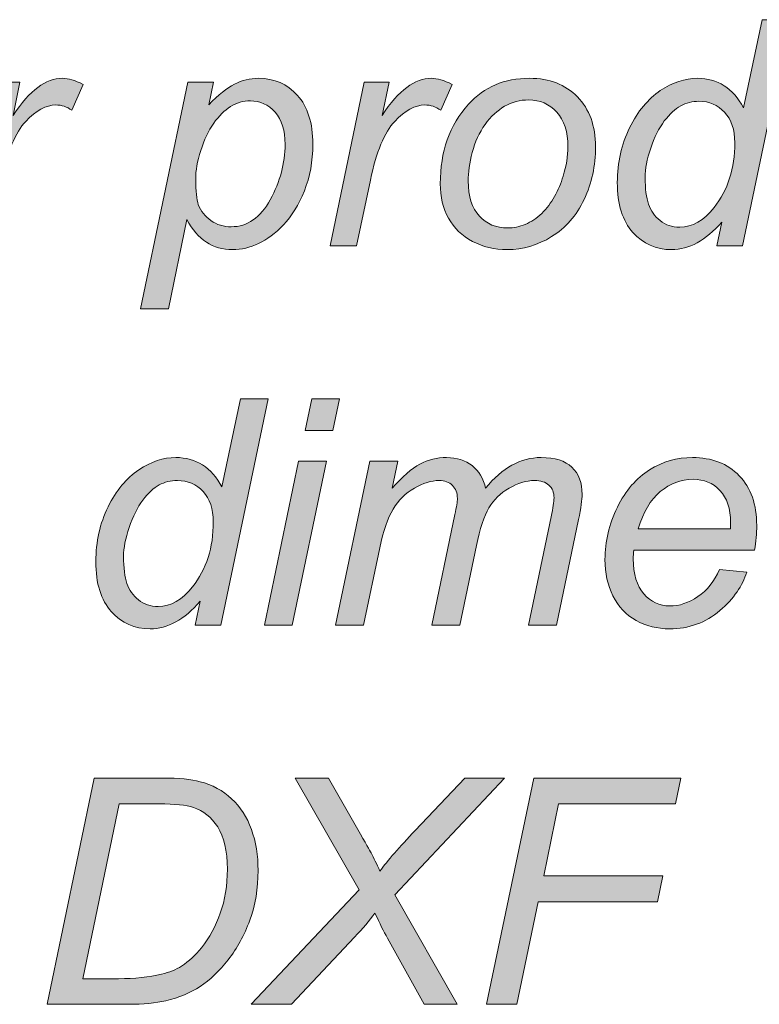
# Model space of a CAD drawing. Units: inches. Extents: x -11.9 to 20.4, y -3.7 to 14.8.
# Drawn here: x 11.5 to 12.5, y 1.1 to 2.4 of the extents above; entities that cross this region are included whole.
import ezdxf

# ---------------------------------------------------------------- set-up
doc = ezdxf.new("R2010")
doc.units = ezdxf.units.IN
doc.header["$MEASUREMENT"] = 0
doc.layers.add('BLACK_SCRIBE_AND_TEXT', color=7, linetype='Continuous', lineweight=0)

# ---------------------------------------------------------------- blocks, each defined once
blk = doc.blocks.new('Block_13')
at = {"layer": 'BLACK_SCRIBE_AND_TEXT', "true_color": 0x000000, "transparency": 33554687}
h = blk.add_hatch(color=18, dxfattribs=at)
h.dxf.hatch_style = 2
edge = h.paths.add_edge_path()
edge.add_spline(control_points=[(12.3368, 2.18), (12.3368, 2.1651), (12.3382, 2.1534), (12.3412, 2.1448), (12.3441, 2.1362), (12.3492, 2.1291), (12.3563, 2.1234), (12.3634, 2.1176), (12.3719, 2.1148), (12.3819, 2.1148), (12.3984, 2.1148), (12.4133, 2.1234), (12.4268, 2.1406), (12.4447, 2.1634), (12.4537, 2.1916), (12.4537, 2.2251), (12.4537, 2.242), (12.4493, 2.2552), (12.4404, 2.2648), (12.4316, 2.2743), (12.4204, 2.2791), (12.407, 2.2791), (12.3983, 2.2791), (12.3903, 2.2771), (12.3832, 2.2732), (12.376, 2.2693), (12.3689, 2.2627), (12.3618, 2.2534), (12.3548, 2.2441), (12.3488, 2.2322), (12.344, 2.2179), (12.3392, 2.2035), (12.3368, 2.1909), (12.3368, 2.18)], knot_values=[0, 0, 0, 0, 1, 1, 1, 2, 2, 2, 3, 3, 3, 4, 4, 4, 5, 5, 5, 6, 6, 6, 7, 7, 7, 8, 8, 8, 9, 9, 9, 10, 10, 10, 11, 11, 11, 11], degree=3, periodic=0)
edge = h.paths.add_edge_path()
edge.add_spline(control_points=[(12.4366, 2.1214), (12.4158, 2.0975), (12.3941, 2.0856), (12.3714, 2.0856), (12.3511, 2.0856), (12.3342, 2.0931), (12.3208, 2.1081), (12.3073, 2.123), (12.3005, 2.1447), (12.3005, 2.1732), (12.3005, 2.1992), (12.3059, 2.223), (12.3165, 2.2445), (12.3272, 2.2661), (12.3405, 2.2822), (12.3566, 2.293), (12.3726, 2.3037), (12.3887, 2.3091), (12.4048, 2.3091), (12.4314, 2.3091), (12.4514, 2.2963), (12.465, 2.2706), (12.465, 2.2706), (12.4892, 2.3856), (12.4892, 2.3856), (12.4892, 2.3856), (12.5254, 2.3856), (12.5254, 2.3856), (12.5254, 2.3856), (12.4638, 2.0904), (12.4638, 2.0904), (12.4638, 2.0904), (12.4302, 2.0904), (12.4302, 2.0904), (12.4302, 2.0904), (12.4366, 2.1214), (12.4366, 2.1214)], knot_values=[0, 0, 0, 0, 1, 1, 1, 2, 2, 2, 3, 3, 3, 4, 4, 4, 5, 5, 5, 6, 6, 6, 7, 7, 7, 8, 8, 8, 9, 9, 9, 10, 10, 10, 11, 11, 11, 12, 12, 12, 12], degree=3, periodic=0)
h = blk.add_hatch(color=18, dxfattribs=at)
h.dxf.hatch_style = 2
edge = h.paths.add_edge_path()
edge.add_spline(control_points=[(11.4447, 2.0904), (11.4447, 2.0904), (11.4894, 2.3042), (11.4894, 2.3042), (11.4894, 2.3042), (11.5216, 2.3042), (11.5216, 2.3042), (11.5216, 2.3042), (11.5126, 2.2606), (11.5126, 2.2606), (11.5236, 2.2771), (11.5343, 2.2893), (11.5449, 2.2972), (11.5554, 2.3051), (11.5662, 2.3091), (11.5772, 2.3091), (11.5844, 2.3091), (11.5934, 2.3065), (11.604, 2.3012), (11.604, 2.3012), (11.5891, 2.2674), (11.5891, 2.2674), (11.5828, 2.272), (11.5758, 2.2743), (11.5683, 2.2743), (11.5556, 2.2743), (11.5425, 2.2671), (11.5291, 2.2529), (11.5157, 2.2387), (11.5051, 2.2131), (11.4975, 2.1762), (11.4975, 2.1762), (11.4793, 2.0904), (11.4793, 2.0904), (11.4793, 2.0904), (11.4447, 2.0904), (11.4447, 2.0904)], knot_values=[0, 0, 0, 0, 1, 1, 1, 2, 2, 2, 3, 3, 3, 4, 4, 4, 5, 5, 5, 6, 6, 6, 7, 7, 7, 8, 8, 8, 9, 9, 9, 10, 10, 10, 11, 11, 11, 12, 12, 12, 12], degree=3, periodic=0)
h = blk.add_hatch(color=18, dxfattribs=at)
h.dxf.hatch_style = 2
edge = h.paths.add_edge_path()
edge.add_spline(control_points=[(11.7507, 2.1778), (11.7507, 2.1618), (11.7519, 2.1508), (11.7541, 2.1446), (11.7575, 2.1359), (11.763, 2.1288), (11.7706, 2.1235), (11.7783, 2.1181), (11.7872, 2.1154), (11.7972, 2.1154), (11.8182, 2.1154), (11.8351, 2.1272), (11.848, 2.1507), (11.8608, 2.1743), (11.8673, 2.1984), (11.8673, 2.2229), (11.8673, 2.241), (11.863, 2.255), (11.8543, 2.2649), (11.8456, 2.2748), (11.8349, 2.2797), (11.822, 2.2797), (11.8127, 2.2797), (11.8041, 2.2772), (11.7962, 2.2723), (11.7883, 2.2674), (11.781, 2.2601), (11.7742, 2.2504), (11.7674, 2.2407), (11.7618, 2.2287), (11.7574, 2.2147), (11.7529, 2.2006), (11.7507, 2.1883), (11.7507, 2.1778)], knot_values=[0, 0, 0, 0, 1, 1, 1, 2, 2, 2, 3, 3, 3, 4, 4, 4, 5, 5, 5, 6, 6, 6, 7, 7, 7, 8, 8, 8, 9, 9, 9, 10, 10, 10, 11, 11, 11, 11], degree=3, periodic=0)
edge = h.paths.add_edge_path()
edge.add_spline(control_points=[(11.6786, 2.0085), (11.6786, 2.0085), (11.7405, 2.3042), (11.7405, 2.3042), (11.7405, 2.3042), (11.7741, 2.3042), (11.7741, 2.3042), (11.7741, 2.3042), (11.7678, 2.2744), (11.7678, 2.2744), (11.7803, 2.2875), (11.7915, 2.2965), (11.8014, 2.3015), (11.8112, 2.3066), (11.8217, 2.3091), (11.8327, 2.3091), (11.8531, 2.3091), (11.87, 2.3017), (11.8834, 2.2868), (11.8968, 2.272), (11.9035, 2.2508), (11.9035, 2.2231), (11.9035, 2.2008), (11.8998, 2.1805), (11.8924, 2.1622), (11.8851, 2.1439), (11.876, 2.1292), (11.8653, 2.118), (11.8545, 2.1069), (11.8437, 2.0987), (11.8327, 2.0935), (11.8217, 2.0882), (11.8104, 2.0856), (11.7988, 2.0856), (11.7732, 2.0856), (11.7533, 2.0986), (11.7392, 2.1247), (11.7392, 2.1247), (11.7151, 2.0085), (11.7151, 2.0085), (11.7151, 2.0085), (11.6786, 2.0085), (11.6786, 2.0085)], knot_values=[0, 0, 0, 0, 1, 1, 1, 2, 2, 2, 3, 3, 3, 4, 4, 4, 5, 5, 5, 6, 6, 6, 7, 7, 7, 8, 8, 8, 9, 9, 9, 10, 10, 10, 11, 11, 11, 12, 12, 12, 13, 13, 13, 14, 14, 14, 14], degree=3, periodic=0)
h = blk.add_hatch(color=18, dxfattribs=at)
h.dxf.hatch_style = 2
edge = h.paths.add_edge_path()
edge.add_spline(control_points=[(11.9259, 2.0904), (11.9259, 2.0904), (11.9706, 2.3042), (11.9706, 2.3042), (11.9706, 2.3042), (12.0028, 2.3042), (12.0028, 2.3042), (12.0028, 2.3042), (11.9937, 2.2606), (11.9937, 2.2606), (12.0047, 2.2771), (12.0155, 2.2893), (12.026, 2.2972), (12.0366, 2.3051), (12.0473, 2.3091), (12.0583, 2.3091), (12.0656, 2.3091), (12.0745, 2.3065), (12.0851, 2.3012), (12.0851, 2.3012), (12.0702, 2.2674), (12.0702, 2.2674), (12.0639, 2.272), (12.057, 2.2743), (12.0495, 2.2743), (12.0367, 2.2743), (12.0236, 2.2671), (12.0102, 2.2529), (11.9968, 2.2387), (11.9863, 2.2131), (11.9786, 2.1762), (11.9786, 2.1762), (11.9605, 2.0904), (11.9605, 2.0904), (11.9605, 2.0904), (11.9259, 2.0904), (11.9259, 2.0904)], knot_values=[0, 0, 0, 0, 1, 1, 1, 2, 2, 2, 3, 3, 3, 4, 4, 4, 5, 5, 5, 6, 6, 6, 7, 7, 7, 8, 8, 8, 9, 9, 9, 10, 10, 10, 11, 11, 11, 12, 12, 12, 12], degree=3, periodic=0)
h = blk.add_hatch(color=18, dxfattribs=at)
h.dxf.hatch_style = 2
edge = h.paths.add_edge_path()
edge.add_spline(control_points=[(12.1061, 2.1752), (12.1061, 2.1551), (12.1109, 2.1398), (12.1206, 2.1294), (12.1302, 2.119), (12.1425, 2.1138), (12.1574, 2.1138), (12.1652, 2.1138), (12.1729, 2.1154), (12.1805, 2.1185), (12.1882, 2.1217), (12.1953, 2.1265), (12.2019, 2.1329), (12.2085, 2.1394), (12.2141, 2.1467), (12.2187, 2.155), (12.2233, 2.1632), (12.227, 2.1721), (12.2299, 2.1816), (12.234, 2.1949), (12.2361, 2.2077), (12.2361, 2.2199), (12.2361, 2.2392), (12.2312, 2.2542), (12.2215, 2.2649), (12.2118, 2.2756), (12.1995, 2.2809), (12.1848, 2.2809), (12.1734, 2.2809), (12.163, 2.2782), (12.1536, 2.2727), (12.1442, 2.2673), (12.1357, 2.2593), (12.1281, 2.2489), (12.1205, 2.2384), (12.1149, 2.2262), (12.1114, 2.2123), (12.1078, 2.1984), (12.1061, 2.1861), (12.1061, 2.1752)], knot_values=[0, 0, 0, 0, 1, 1, 1, 2, 2, 2, 3, 3, 3, 4, 4, 4, 5, 5, 5, 6, 6, 6, 7, 7, 7, 8, 8, 8, 9, 9, 9, 10, 10, 10, 11, 11, 11, 12, 12, 12, 13, 13, 13, 13], degree=3, periodic=0)
edge = h.paths.add_edge_path()
edge.add_spline(control_points=[(12.0696, 2.1716), (12.0696, 2.2133), (12.0819, 2.2479), (12.1065, 2.2753), (12.1267, 2.2978), (12.1533, 2.3091), (12.1862, 2.3091), (12.2119, 2.3091), (12.2327, 2.301), (12.2485, 2.2849), (12.2643, 2.2688), (12.2721, 2.2471), (12.2721, 2.2197), (12.2721, 2.1951), (12.2672, 2.1723), (12.2572, 2.1511), (12.2473, 2.13), (12.2332, 2.1138), (12.2149, 2.1025), (12.1965, 2.0912), (12.1772, 2.0856), (12.157, 2.0856), (12.1403, 2.0856), (12.1252, 2.0892), (12.1116, 2.0963), (12.098, 2.1034), (12.0876, 2.1135), (12.0804, 2.1265), (12.0732, 2.1395), (12.0696, 2.1545), (12.0696, 2.1716)], knot_values=[0, 0, 0, 0, 1, 1, 1, 2, 2, 2, 3, 3, 3, 4, 4, 4, 5, 5, 5, 6, 6, 6, 7, 7, 7, 8, 8, 8, 9, 9, 9, 10, 10, 10, 10], degree=3, periodic=0)
h = blk.add_hatch(color=18, dxfattribs=at)
h.dxf.hatch_style = 2
edge = h.paths.add_edge_path()
edge.add_spline(control_points=[(11.6567, 1.6853), (11.6567, 1.6704), (11.6582, 1.6586), (11.6611, 1.65), (11.6641, 1.6414), (11.6691, 1.6343), (11.6762, 1.6286), (11.6833, 1.6229), (11.6919, 1.62), (11.7018, 1.62), (11.7183, 1.62), (11.7333, 1.6286), (11.7467, 1.6458), (11.7647, 1.6686), (11.7737, 1.6968), (11.7737, 1.7304), (11.7737, 1.7473), (11.7692, 1.7605), (11.7604, 1.77), (11.7515, 1.7795), (11.7404, 1.7843), (11.727, 1.7843), (11.7182, 1.7843), (11.7103, 1.7824), (11.7031, 1.7785), (11.6959, 1.7746), (11.6888, 1.768), (11.6818, 1.7586), (11.6747, 1.7493), (11.6688, 1.7375), (11.664, 1.7231), (11.6591, 1.7088), (11.6567, 1.6961), (11.6567, 1.6853)], knot_values=[0, 0, 0, 0, 1, 1, 1, 2, 2, 2, 3, 3, 3, 4, 4, 4, 5, 5, 5, 6, 6, 6, 7, 7, 7, 8, 8, 8, 9, 9, 9, 10, 10, 10, 11, 11, 11, 11], degree=3, periodic=0)
edge = h.paths.add_edge_path()
edge.add_spline(control_points=[(11.7566, 1.6267), (11.7358, 1.6028), (11.714, 1.5908), (11.6913, 1.5908), (11.6711, 1.5908), (11.6542, 1.5983), (11.6407, 1.6133), (11.6272, 1.6283), (11.6205, 1.65), (11.6205, 1.6784), (11.6205, 1.7045), (11.6258, 1.7282), (11.6365, 1.7498), (11.6471, 1.7713), (11.6605, 1.7875), (11.6765, 1.7982), (11.6926, 1.8089), (11.7086, 1.8143), (11.7248, 1.8143), (11.7513, 1.8143), (11.7714, 1.8015), (11.785, 1.7759), (11.785, 1.7759), (11.8091, 1.8908), (11.8091, 1.8908), (11.8091, 1.8908), (11.8454, 1.8908), (11.8454, 1.8908), (11.8454, 1.8908), (11.7837, 1.5957), (11.7837, 1.5957), (11.7837, 1.5957), (11.7501, 1.5957), (11.7501, 1.5957), (11.7501, 1.5957), (11.7566, 1.6267), (11.7566, 1.6267)], knot_values=[0, 0, 0, 0, 1, 1, 1, 2, 2, 2, 3, 3, 3, 4, 4, 4, 5, 5, 5, 6, 6, 6, 7, 7, 7, 8, 8, 8, 9, 9, 9, 10, 10, 10, 11, 11, 11, 12, 12, 12, 12], degree=3, periodic=0)
h = blk.add_hatch(color=18, dxfattribs=at)
h.dxf.hatch_style = 2
edge = h.paths.add_edge_path()
edge.add_spline(control_points=[(11.8935, 1.8495), (11.8935, 1.8495), (11.9021, 1.8908), (11.9021, 1.8908), (11.9021, 1.8908), (11.9384, 1.8908), (11.9384, 1.8908), (11.9384, 1.8908), (11.9297, 1.8495), (11.9297, 1.8495), (11.9297, 1.8495), (11.8935, 1.8495), (11.8935, 1.8495)], knot_values=[0, 0, 0, 0, 1, 1, 1, 2, 2, 2, 3, 3, 3, 4, 4, 4, 4], degree=3, periodic=0)
edge = h.paths.add_edge_path()
edge.add_spline(control_points=[(11.8403, 1.5957), (11.8403, 1.5957), (11.885, 1.8095), (11.885, 1.8095), (11.885, 1.8095), (11.9214, 1.8095), (11.9214, 1.8095), (11.9214, 1.8095), (11.8767, 1.5957), (11.8767, 1.5957), (11.8767, 1.5957), (11.8403, 1.5957), (11.8403, 1.5957)], knot_values=[0, 0, 0, 0, 1, 1, 1, 2, 2, 2, 3, 3, 3, 4, 4, 4, 4], degree=3, periodic=0)
h = blk.add_hatch(color=18, dxfattribs=at)
h.dxf.hatch_style = 2
edge = h.paths.add_edge_path()
edge.add_spline(control_points=[(11.9331, 1.5957), (11.9331, 1.5957), (11.9778, 1.8095), (11.9778, 1.8095), (11.9778, 1.8095), (12.0143, 1.8095), (12.0143, 1.8095), (12.0143, 1.8095), (12.0068, 1.7743), (12.0068, 1.7743), (12.0204, 1.7894), (12.0325, 1.7999), (12.0431, 1.8057), (12.0538, 1.8114), (12.0654, 1.8143), (12.0779, 1.8143), (12.0912, 1.8143), (12.1023, 1.8108), (12.1112, 1.8037), (12.1201, 1.7967), (12.126, 1.7869), (12.1288, 1.7743), (12.1397, 1.7877), (12.1511, 1.7977), (12.1631, 1.8043), (12.1751, 1.811), (12.1878, 1.8143), (12.2011, 1.8143), (12.2189, 1.8143), (12.2323, 1.8101), (12.2413, 1.8016), (12.2502, 1.7932), (12.2546, 1.7813), (12.2546, 1.766), (12.2546, 1.7594), (12.2531, 1.7485), (12.25, 1.7334), (12.25, 1.7334), (12.2212, 1.5957), (12.2212, 1.5957), (12.2212, 1.5957), (12.1848, 1.5957), (12.1848, 1.5957), (12.1848, 1.5957), (12.2142, 1.737), (12.2142, 1.737), (12.2167, 1.7485), (12.218, 1.7568), (12.218, 1.7618), (12.218, 1.7687), (12.2158, 1.7743), (12.2113, 1.7783), (12.2069, 1.7823), (12.2007, 1.7843), (12.1926, 1.7843), (12.1817, 1.7843), (12.1707, 1.781), (12.1594, 1.7744), (12.1481, 1.7679), (12.1394, 1.7593), (12.1331, 1.7486), (12.1269, 1.7379), (12.1214, 1.7215), (12.1167, 1.6994), (12.1167, 1.6994), (12.095, 1.5957), (12.095, 1.5957), (12.095, 1.5957), (12.0586, 1.5957), (12.0586, 1.5957), (12.0586, 1.5957), (12.0887, 1.74), (12.0887, 1.74), (12.0909, 1.7498), (12.092, 1.7568), (12.092, 1.761), (12.092, 1.7679), (12.0898, 1.7736), (12.0854, 1.7779), (12.0811, 1.7822), (12.0754, 1.7843), (12.0684, 1.7843), (12.0581, 1.7843), (12.0472, 1.781), (12.0359, 1.7744), (12.0245, 1.7679), (12.0153, 1.7587), (12.0082, 1.747), (12.0011, 1.7352), (11.9953, 1.7185), (11.9907, 1.6967), (11.9907, 1.6967), (11.9696, 1.5957), (11.9696, 1.5957), (11.9696, 1.5957), (11.9331, 1.5957), (11.9331, 1.5957)], knot_values=[0, 0, 0, 0, 1, 1, 1, 2, 2, 2, 3, 3, 3, 4, 4, 4, 5, 5, 5, 6, 6, 6, 7, 7, 7, 8, 8, 8, 9, 9, 9, 10, 10, 10, 11, 11, 11, 12, 12, 12, 13, 13, 13, 14, 14, 14, 15, 15, 15, 16, 16, 16, 17, 17, 17, 18, 18, 18, 19, 19, 19, 20, 20, 20, 21, 21, 21, 22, 22, 22, 23, 23, 23, 24, 24, 24, 25, 25, 25, 26, 26, 26, 27, 27, 27, 28, 28, 28, 29, 29, 29, 30, 30, 30, 31, 31, 31, 32, 32, 32, 32], degree=3, periodic=0)
h = blk.add_hatch(color=18, dxfattribs=at)
h.dxf.hatch_style = 2
edge = h.paths.add_edge_path()
edge.add_spline(control_points=[(12.3279, 1.7213), (12.3279, 1.7213), (12.4479, 1.7213), (12.4479, 1.7213), (12.448, 1.7251), (12.4481, 1.7277), (12.4481, 1.7294), (12.4481, 1.7476), (12.4435, 1.7616), (12.4344, 1.7713), (12.4253, 1.7811), (12.4135, 1.7859), (12.3992, 1.7859), (12.3836, 1.7859), (12.3694, 1.7806), (12.3566, 1.7698), (12.3438, 1.7591), (12.3342, 1.7429), (12.3279, 1.7213)], knot_values=[0, 0, 0, 0, 1, 1, 1, 2, 2, 2, 3, 3, 3, 4, 4, 4, 5, 5, 5, 6, 6, 6, 6], degree=3, periodic=0)
edge = h.paths.add_edge_path()
edge.add_spline(control_points=[(12.4338, 1.6683), (12.4338, 1.6683), (12.4692, 1.6647), (12.4692, 1.6647), (12.4641, 1.6471), (12.4524, 1.6304), (12.4341, 1.6146), (12.4158, 1.5988), (12.3939, 1.5908), (12.3686, 1.5908), (12.3527, 1.5908), (12.3382, 1.5945), (12.325, 1.6018), (12.3118, 1.6091), (12.3017, 1.6198), (12.2948, 1.6337), (12.2879, 1.6477), (12.2844, 1.6636), (12.2844, 1.6814), (12.2844, 1.7048), (12.2898, 1.7274), (12.3006, 1.7494), (12.3114, 1.7713), (12.3254, 1.7876), (12.3426, 1.7983), (12.3598, 1.809), (12.3784, 1.8143), (12.3984, 1.8143), (12.4239, 1.8143), (12.4442, 1.8064), (12.4595, 1.7906), (12.4747, 1.7747), (12.4823, 1.7531), (12.4823, 1.7257), (12.4823, 1.7153), (12.4814, 1.7045), (12.4795, 1.6935), (12.4795, 1.6935), (12.3221, 1.6935), (12.3221, 1.6935), (12.3215, 1.6894), (12.3213, 1.6856), (12.3213, 1.6822), (12.3213, 1.6622), (12.3259, 1.647), (12.3351, 1.6364), (12.3443, 1.6259), (12.3555, 1.6206), (12.3688, 1.6206), (12.3813, 1.6206), (12.3935, 1.6247), (12.4056, 1.6329), (12.4177, 1.6411), (12.4271, 1.6529), (12.4338, 1.6683)], knot_values=[0, 0, 0, 0, 1, 1, 1, 2, 2, 2, 3, 3, 3, 4, 4, 4, 5, 5, 5, 6, 6, 6, 7, 7, 7, 8, 8, 8, 9, 9, 9, 10, 10, 10, 11, 11, 11, 12, 12, 12, 13, 13, 13, 14, 14, 14, 15, 15, 15, 16, 16, 16, 17, 17, 17, 18, 18, 18, 18], degree=3, periodic=0)
h = blk.add_hatch(color=18, dxfattribs=at)
h.dxf.hatch_style = 2
edge = h.paths.add_edge_path()
edge.add_spline(control_points=[(11.6034, 1.1343), (11.6034, 1.1343), (11.6501, 1.1343), (11.6501, 1.1343), (11.6711, 1.1343), (11.6899, 1.1363), (11.7062, 1.1402), (11.7164, 1.1426), (11.7252, 1.1461), (11.7324, 1.1508), (11.7419, 1.1569), (11.7506, 1.1649), (11.7584, 1.1748), (11.7686, 1.1879), (11.7767, 1.2029), (11.7828, 1.2198), (11.7889, 1.2366), (11.792, 1.2558), (11.792, 1.2773), (11.792, 1.3012), (11.7878, 1.3195), (11.7795, 1.3323), (11.7712, 1.3451), (11.7606, 1.3536), (11.7477, 1.3578), (11.7382, 1.3609), (11.7233, 1.3624), (11.7032, 1.3624), (11.7032, 1.3624), (11.6511, 1.3624), (11.6511, 1.3624), (11.6511, 1.3624), (11.6034, 1.1343), (11.6034, 1.1343)], knot_values=[0, 0, 0, 0, 1, 1, 1, 2, 2, 2, 3, 3, 3, 4, 4, 4, 5, 5, 5, 6, 6, 6, 7, 7, 7, 8, 8, 8, 9, 9, 9, 10, 10, 10, 11, 11, 11, 11], degree=3, periodic=0)
edge = h.paths.add_edge_path()
edge.add_spline(control_points=[(11.5569, 1.1009), (11.5569, 1.1009), (11.6185, 1.3961), (11.6185, 1.3961), (11.6185, 1.3961), (11.7074, 1.3961), (11.7074, 1.3961), (11.7288, 1.3961), (11.7451, 1.3945), (11.7564, 1.3914), (11.7725, 1.3872), (11.7862, 1.3798), (11.7976, 1.3692), (11.809, 1.3585), (11.8176, 1.3452), (11.8234, 1.3292), (11.8292, 1.3132), (11.8321, 1.2953), (11.8321, 1.2755), (11.8321, 1.2517), (11.8285, 1.2301), (11.8213, 1.2105), (11.8141, 1.191), (11.8047, 1.1738), (11.7931, 1.159), (11.7815, 1.1442), (11.7693, 1.1326), (11.7567, 1.1242), (11.744, 1.1158), (11.729, 1.1096), (11.7117, 1.1055), (11.6985, 1.1025), (11.6823, 1.1009), (11.6632, 1.1009), (11.6632, 1.1009), (11.5569, 1.1009), (11.5569, 1.1009)], knot_values=[0, 0, 0, 0, 1, 1, 1, 2, 2, 2, 3, 3, 3, 4, 4, 4, 5, 5, 5, 6, 6, 6, 7, 7, 7, 8, 8, 8, 9, 9, 9, 10, 10, 10, 11, 11, 11, 12, 12, 12, 12], degree=3, periodic=0)
h = blk.add_hatch(color=18, dxfattribs=at)
h.dxf.hatch_style = 2
edge = h.paths.add_edge_path()
edge.add_spline(control_points=[(11.8232, 1.1009), (11.8232, 1.1009), (11.9641, 1.2501), (11.9641, 1.2501), (11.9641, 1.2501), (11.8806, 1.3961), (11.8806, 1.3961), (11.8806, 1.3961), (11.9241, 1.3961), (11.9241, 1.3961), (11.9241, 1.3961), (11.9621, 1.3292), (11.9621, 1.3292), (11.9722, 1.3116), (11.9779, 1.3014), (11.9794, 1.2984), (11.9829, 1.2918), (11.9867, 1.284), (11.9909, 1.2748), (12.0008, 1.2883), (12.0162, 1.3059), (12.037, 1.3278), (12.037, 1.3278), (12.1018, 1.3961), (12.1018, 1.3961), (12.1018, 1.3961), (12.1534, 1.3961), (12.1534, 1.3961), (12.1534, 1.3961), (12.0106, 1.2437), (12.0106, 1.2437), (12.0106, 1.2437), (12.0916, 1.1009), (12.0916, 1.1009), (12.0916, 1.1009), (12.0487, 1.1009), (12.0487, 1.1009), (12.0487, 1.1009), (12.0008, 1.1873), (12.0008, 1.1873), (11.9961, 1.1957), (11.9906, 1.2066), (11.9845, 1.2199), (11.9772, 1.2101), (11.9684, 1.1997), (11.9579, 1.1887), (11.9579, 1.1887), (11.8755, 1.1009), (11.8755, 1.1009), (11.8755, 1.1009), (11.8232, 1.1009), (11.8232, 1.1009)], knot_values=[0, 0, 0, 0, 1, 1, 1, 2, 2, 2, 3, 3, 3, 4, 4, 4, 5, 5, 5, 6, 6, 6, 7, 7, 7, 8, 8, 8, 9, 9, 9, 10, 10, 10, 11, 11, 11, 12, 12, 12, 13, 13, 13, 14, 14, 14, 15, 15, 15, 16, 16, 16, 17, 17, 17, 17], degree=3, periodic=0)
h = blk.add_hatch(color=18, dxfattribs=at)
h.dxf.hatch_style = 2
edge = h.paths.add_edge_path()
edge.add_spline(control_points=[(12.13, 1.1009), (12.13, 1.1009), (12.1916, 1.3961), (12.1916, 1.3961), (12.1916, 1.3961), (12.3835, 1.3961), (12.3835, 1.3961), (12.3835, 1.3961), (12.3764, 1.3624), (12.3764, 1.3624), (12.3764, 1.3624), (12.224, 1.3624), (12.224, 1.3624), (12.224, 1.3624), (12.2045, 1.2684), (12.2045, 1.2684), (12.2045, 1.2684), (12.3597, 1.2684), (12.3597, 1.2684), (12.3597, 1.2684), (12.3527, 1.2348), (12.3527, 1.2348), (12.3527, 1.2348), (12.1975, 1.2348), (12.1975, 1.2348), (12.1975, 1.2348), (12.1695, 1.1009), (12.1695, 1.1009), (12.1695, 1.1009), (12.13, 1.1009), (12.13, 1.1009)], knot_values=[0, 0, 0, 0, 1, 1, 1, 2, 2, 2, 3, 3, 3, 4, 4, 4, 5, 5, 5, 6, 6, 6, 7, 7, 7, 8, 8, 8, 9, 9, 9, 10, 10, 10, 10], degree=3, periodic=0)
at = {"layer": 'BLACK_SCRIBE_AND_TEXT'}
for points, knots in [([(12.4366, 2.1214), (12.4158, 2.0975), (12.3941, 2.0856), (12.3714, 2.0856), (12.3511, 2.0856), (12.3342, 2.0931), (12.3208, 2.1081), (12.3073, 2.123), (12.3005, 2.1447), (12.3005, 2.1732), (12.3005, 2.1992), (12.3059, 2.223), (12.3165, 2.2445), (12.3272, 2.2661), (12.3405, 2.2822), (12.3566, 2.293), (12.3726, 2.3037), (12.3887, 2.3091), (12.4048, 2.3091), (12.4314, 2.3091), (12.4514, 2.2963), (12.465, 2.2706), (12.465, 2.2706), (12.4892, 2.3856), (12.4892, 2.3856), (12.4892, 2.3856), (12.5254, 2.3856), (12.5254, 2.3856), (12.5254, 2.3856), (12.4638, 2.0904), (12.4638, 2.0904), (12.4638, 2.0904), (12.4302, 2.0904), (12.4302, 2.0904), (12.4302, 2.0904), (12.4366, 2.1214), (12.4366, 2.1214)], [0, 0, 0, 0, 1, 1, 1, 2, 2, 2, 3, 3, 3, 4, 4, 4, 5, 5, 5, 6, 6, 6, 7, 7, 7, 8, 8, 8, 9, 9, 9, 10, 10, 10, 11, 11, 11, 12, 12, 12, 12]), ([(11.4447, 2.0904), (11.4447, 2.0904), (11.4894, 2.3042), (11.4894, 2.3042), (11.4894, 2.3042), (11.5216, 2.3042), (11.5216, 2.3042), (11.5216, 2.3042), (11.5126, 2.2606), (11.5126, 2.2606), (11.5236, 2.2771), (11.5343, 2.2893), (11.5449, 2.2972), (11.5554, 2.3051), (11.5662, 2.3091), (11.5772, 2.3091), (11.5844, 2.3091), (11.5934, 2.3065), (11.604, 2.3012), (11.604, 2.3012), (11.5891, 2.2674), (11.5891, 2.2674), (11.5828, 2.272), (11.5758, 2.2743), (11.5683, 2.2743), (11.5556, 2.2743), (11.5425, 2.2671), (11.5291, 2.2529), (11.5157, 2.2387), (11.5051, 2.2131), (11.4975, 2.1762), (11.4975, 2.1762), (11.4793, 2.0904), (11.4793, 2.0904), (11.4793, 2.0904), (11.4447, 2.0904), (11.4447, 2.0904)], [0, 0, 0, 0, 1, 1, 1, 2, 2, 2, 3, 3, 3, 4, 4, 4, 5, 5, 5, 6, 6, 6, 7, 7, 7, 8, 8, 8, 9, 9, 9, 10, 10, 10, 11, 11, 11, 12, 12, 12, 12]), ([(11.6786, 2.0085), (11.6786, 2.0085), (11.7405, 2.3042), (11.7405, 2.3042), (11.7405, 2.3042), (11.7741, 2.3042), (11.7741, 2.3042), (11.7741, 2.3042), (11.7678, 2.2744), (11.7678, 2.2744), (11.7803, 2.2875), (11.7915, 2.2965), (11.8014, 2.3015), (11.8112, 2.3066), (11.8217, 2.3091), (11.8327, 2.3091), (11.8531, 2.3091), (11.87, 2.3017), (11.8834, 2.2868), (11.8968, 2.272), (11.9035, 2.2508), (11.9035, 2.2231), (11.9035, 2.2008), (11.8998, 2.1805), (11.8924, 2.1622), (11.8851, 2.1439), (11.876, 2.1292), (11.8653, 2.118), (11.8545, 2.1069), (11.8437, 2.0987), (11.8327, 2.0935), (11.8217, 2.0882), (11.8104, 2.0856), (11.7988, 2.0856), (11.7732, 2.0856), (11.7533, 2.0986), (11.7392, 2.1247), (11.7392, 2.1247), (11.7151, 2.0085), (11.7151, 2.0085), (11.7151, 2.0085), (11.6786, 2.0085), (11.6786, 2.0085)], [0, 0, 0, 0, 1, 1, 1, 2, 2, 2, 3, 3, 3, 4, 4, 4, 5, 5, 5, 6, 6, 6, 7, 7, 7, 8, 8, 8, 9, 9, 9, 10, 10, 10, 11, 11, 11, 12, 12, 12, 13, 13, 13, 14, 14, 14, 14]), ([(11.9259, 2.0904), (11.9259, 2.0904), (11.9706, 2.3042), (11.9706, 2.3042), (11.9706, 2.3042), (12.0028, 2.3042), (12.0028, 2.3042), (12.0028, 2.3042), (11.9937, 2.2606), (11.9937, 2.2606), (12.0047, 2.2771), (12.0155, 2.2893), (12.026, 2.2972), (12.0366, 2.3051), (12.0473, 2.3091), (12.0583, 2.3091), (12.0656, 2.3091), (12.0745, 2.3065), (12.0851, 2.3012), (12.0851, 2.3012), (12.0702, 2.2674), (12.0702, 2.2674), (12.0639, 2.272), (12.057, 2.2743), (12.0495, 2.2743), (12.0367, 2.2743), (12.0236, 2.2671), (12.0102, 2.2529), (11.9968, 2.2387), (11.9863, 2.2131), (11.9786, 2.1762), (11.9786, 2.1762), (11.9605, 2.0904), (11.9605, 2.0904), (11.9605, 2.0904), (11.9259, 2.0904), (11.9259, 2.0904)], [0, 0, 0, 0, 1, 1, 1, 2, 2, 2, 3, 3, 3, 4, 4, 4, 5, 5, 5, 6, 6, 6, 7, 7, 7, 8, 8, 8, 9, 9, 9, 10, 10, 10, 11, 11, 11, 12, 12, 12, 12]), ([(12.0696, 2.1716), (12.0696, 2.2133), (12.0819, 2.2479), (12.1065, 2.2753), (12.1267, 2.2978), (12.1533, 2.3091), (12.1862, 2.3091), (12.2119, 2.3091), (12.2327, 2.301), (12.2485, 2.2849), (12.2643, 2.2688), (12.2721, 2.2471), (12.2721, 2.2197), (12.2721, 2.1951), (12.2672, 2.1723), (12.2572, 2.1511), (12.2473, 2.13), (12.2332, 2.1138), (12.2149, 2.1025), (12.1965, 2.0912), (12.1772, 2.0856), (12.157, 2.0856), (12.1403, 2.0856), (12.1252, 2.0892), (12.1116, 2.0963), (12.098, 2.1034), (12.0876, 2.1135), (12.0804, 2.1265), (12.0732, 2.1395), (12.0696, 2.1545), (12.0696, 2.1716)], [0, 0, 0, 0, 1, 1, 1, 2, 2, 2, 3, 3, 3, 4, 4, 4, 5, 5, 5, 6, 6, 6, 7, 7, 7, 8, 8, 8, 9, 9, 9, 10, 10, 10, 10]), ([(11.7507, 2.1778), (11.7507, 2.1618), (11.7519, 2.1508), (11.7541, 2.1446), (11.7575, 2.1359), (11.763, 2.1288), (11.7706, 2.1235), (11.7783, 2.1181), (11.7872, 2.1154), (11.7972, 2.1154), (11.8182, 2.1154), (11.8351, 2.1272), (11.848, 2.1507), (11.8608, 2.1743), (11.8673, 2.1984), (11.8673, 2.2229), (11.8673, 2.241), (11.863, 2.255), (11.8543, 2.2649), (11.8456, 2.2748), (11.8349, 2.2797), (11.822, 2.2797), (11.8127, 2.2797), (11.8041, 2.2772), (11.7962, 2.2723), (11.7883, 2.2674), (11.781, 2.2601), (11.7742, 2.2504), (11.7674, 2.2407), (11.7618, 2.2287), (11.7574, 2.2147), (11.7529, 2.2006), (11.7507, 2.1883), (11.7507, 2.1778)], [0, 0, 0, 0, 1, 1, 1, 2, 2, 2, 3, 3, 3, 4, 4, 4, 5, 5, 5, 6, 6, 6, 7, 7, 7, 8, 8, 8, 9, 9, 9, 10, 10, 10, 11, 11, 11, 11]), ([(12.1061, 2.1752), (12.1061, 2.1551), (12.1109, 2.1398), (12.1206, 2.1294), (12.1302, 2.119), (12.1425, 2.1138), (12.1574, 2.1138), (12.1652, 2.1138), (12.1729, 2.1154), (12.1805, 2.1185), (12.1882, 2.1217), (12.1953, 2.1265), (12.2019, 2.1329), (12.2085, 2.1394), (12.2141, 2.1467), (12.2187, 2.155), (12.2233, 2.1632), (12.227, 2.1721), (12.2299, 2.1816), (12.234, 2.1949), (12.2361, 2.2077), (12.2361, 2.2199), (12.2361, 2.2392), (12.2312, 2.2542), (12.2215, 2.2649), (12.2118, 2.2756), (12.1995, 2.2809), (12.1848, 2.2809), (12.1734, 2.2809), (12.163, 2.2782), (12.1536, 2.2727), (12.1442, 2.2673), (12.1357, 2.2593), (12.1281, 2.2489), (12.1205, 2.2384), (12.1149, 2.2262), (12.1114, 2.2123), (12.1078, 2.1984), (12.1061, 2.1861), (12.1061, 2.1752)], [0, 0, 0, 0, 1, 1, 1, 2, 2, 2, 3, 3, 3, 4, 4, 4, 5, 5, 5, 6, 6, 6, 7, 7, 7, 8, 8, 8, 9, 9, 9, 10, 10, 10, 11, 11, 11, 12, 12, 12, 13, 13, 13, 13]), ([(12.3368, 2.18), (12.3368, 2.1651), (12.3382, 2.1534), (12.3412, 2.1448), (12.3441, 2.1362), (12.3492, 2.1291), (12.3563, 2.1234), (12.3634, 2.1176), (12.3719, 2.1148), (12.3819, 2.1148), (12.3984, 2.1148), (12.4133, 2.1234), (12.4268, 2.1406), (12.4447, 2.1634), (12.4537, 2.1916), (12.4537, 2.2251), (12.4537, 2.242), (12.4493, 2.2552), (12.4404, 2.2648), (12.4316, 2.2743), (12.4204, 2.2791), (12.407, 2.2791), (12.3983, 2.2791), (12.3903, 2.2771), (12.3832, 2.2732), (12.376, 2.2693), (12.3689, 2.2627), (12.3618, 2.2534), (12.3548, 2.2441), (12.3488, 2.2322), (12.344, 2.2179), (12.3392, 2.2035), (12.3368, 2.1909), (12.3368, 2.18)], [0, 0, 0, 0, 1, 1, 1, 2, 2, 2, 3, 3, 3, 4, 4, 4, 5, 5, 5, 6, 6, 6, 7, 7, 7, 8, 8, 8, 9, 9, 9, 10, 10, 10, 11, 11, 11, 11]), ([(11.7566, 1.6267), (11.7358, 1.6028), (11.714, 1.5908), (11.6913, 1.5908), (11.6711, 1.5908), (11.6542, 1.5983), (11.6407, 1.6133), (11.6272, 1.6283), (11.6205, 1.65), (11.6205, 1.6784), (11.6205, 1.7045), (11.6258, 1.7282), (11.6365, 1.7498), (11.6471, 1.7713), (11.6605, 1.7875), (11.6765, 1.7982), (11.6926, 1.8089), (11.7086, 1.8143), (11.7248, 1.8143), (11.7513, 1.8143), (11.7714, 1.8015), (11.785, 1.7759), (11.785, 1.7759), (11.8091, 1.8908), (11.8091, 1.8908), (11.8091, 1.8908), (11.8454, 1.8908), (11.8454, 1.8908), (11.8454, 1.8908), (11.7837, 1.5957), (11.7837, 1.5957), (11.7837, 1.5957), (11.7501, 1.5957), (11.7501, 1.5957), (11.7501, 1.5957), (11.7566, 1.6267), (11.7566, 1.6267)], [0, 0, 0, 0, 1, 1, 1, 2, 2, 2, 3, 3, 3, 4, 4, 4, 5, 5, 5, 6, 6, 6, 7, 7, 7, 8, 8, 8, 9, 9, 9, 10, 10, 10, 11, 11, 11, 12, 12, 12, 12]), ([(11.8935, 1.8495), (11.8935, 1.8495), (11.9021, 1.8908), (11.9021, 1.8908), (11.9021, 1.8908), (11.9384, 1.8908), (11.9384, 1.8908), (11.9384, 1.8908), (11.9297, 1.8495), (11.9297, 1.8495), (11.9297, 1.8495), (11.8935, 1.8495), (11.8935, 1.8495)], [0, 0, 0, 0, 1, 1, 1, 2, 2, 2, 3, 3, 3, 4, 4, 4, 4]), ([(11.9331, 1.5957), (11.9331, 1.5957), (11.9778, 1.8095), (11.9778, 1.8095), (11.9778, 1.8095), (12.0143, 1.8095), (12.0143, 1.8095), (12.0143, 1.8095), (12.0068, 1.7743), (12.0068, 1.7743), (12.0204, 1.7894), (12.0325, 1.7999), (12.0431, 1.8057), (12.0538, 1.8114), (12.0654, 1.8143), (12.0779, 1.8143), (12.0912, 1.8143), (12.1023, 1.8108), (12.1112, 1.8037), (12.1201, 1.7967), (12.126, 1.7869), (12.1288, 1.7743), (12.1397, 1.7877), (12.1511, 1.7977), (12.1631, 1.8043), (12.1751, 1.811), (12.1878, 1.8143), (12.2011, 1.8143), (12.2189, 1.8143), (12.2323, 1.8101), (12.2413, 1.8016), (12.2502, 1.7932), (12.2546, 1.7813), (12.2546, 1.766), (12.2546, 1.7594), (12.2531, 1.7485), (12.25, 1.7334), (12.25, 1.7334), (12.2212, 1.5957), (12.2212, 1.5957), (12.2212, 1.5957), (12.1848, 1.5957), (12.1848, 1.5957), (12.1848, 1.5957), (12.2142, 1.737), (12.2142, 1.737), (12.2167, 1.7485), (12.218, 1.7568), (12.218, 1.7618), (12.218, 1.7687), (12.2158, 1.7743), (12.2113, 1.7783), (12.2069, 1.7823), (12.2007, 1.7843), (12.1926, 1.7843), (12.1817, 1.7843), (12.1707, 1.781), (12.1594, 1.7744), (12.1481, 1.7679), (12.1394, 1.7593), (12.1331, 1.7486), (12.1269, 1.7379), (12.1214, 1.7215), (12.1167, 1.6994), (12.1167, 1.6994), (12.095, 1.5957), (12.095, 1.5957), (12.095, 1.5957), (12.0586, 1.5957), (12.0586, 1.5957), (12.0586, 1.5957), (12.0887, 1.74), (12.0887, 1.74), (12.0909, 1.7498), (12.092, 1.7568), (12.092, 1.761), (12.092, 1.7679), (12.0898, 1.7736), (12.0854, 1.7779), (12.0811, 1.7822), (12.0754, 1.7843), (12.0684, 1.7843), (12.0581, 1.7843), (12.0472, 1.781), (12.0359, 1.7744), (12.0245, 1.7679), (12.0153, 1.7587), (12.0082, 1.747), (12.0011, 1.7352), (11.9953, 1.7185), (11.9907, 1.6967), (11.9907, 1.6967), (11.9696, 1.5957), (11.9696, 1.5957), (11.9696, 1.5957), (11.9331, 1.5957), (11.9331, 1.5957)], [0, 0, 0, 0, 1, 1, 1, 2, 2, 2, 3, 3, 3, 4, 4, 4, 5, 5, 5, 6, 6, 6, 7, 7, 7, 8, 8, 8, 9, 9, 9, 10, 10, 10, 11, 11, 11, 12, 12, 12, 13, 13, 13, 14, 14, 14, 15, 15, 15, 16, 16, 16, 17, 17, 17, 18, 18, 18, 19, 19, 19, 20, 20, 20, 21, 21, 21, 22, 22, 22, 23, 23, 23, 24, 24, 24, 25, 25, 25, 26, 26, 26, 27, 27, 27, 28, 28, 28, 29, 29, 29, 30, 30, 30, 31, 31, 31, 32, 32, 32, 32]), ([(12.4338, 1.6683), (12.4338, 1.6683), (12.4692, 1.6647), (12.4692, 1.6647), (12.4641, 1.6471), (12.4524, 1.6304), (12.4341, 1.6146), (12.4158, 1.5988), (12.3939, 1.5908), (12.3686, 1.5908), (12.3527, 1.5908), (12.3382, 1.5945), (12.325, 1.6018), (12.3118, 1.6091), (12.3017, 1.6198), (12.2948, 1.6337), (12.2879, 1.6477), (12.2844, 1.6636), (12.2844, 1.6814), (12.2844, 1.7048), (12.2898, 1.7274), (12.3006, 1.7494), (12.3114, 1.7713), (12.3254, 1.7876), (12.3426, 1.7983), (12.3598, 1.809), (12.3784, 1.8143), (12.3984, 1.8143), (12.4239, 1.8143), (12.4442, 1.8064), (12.4595, 1.7906), (12.4747, 1.7747), (12.4823, 1.7531), (12.4823, 1.7257), (12.4823, 1.7153), (12.4814, 1.7045), (12.4795, 1.6935), (12.4795, 1.6935), (12.3221, 1.6935), (12.3221, 1.6935), (12.3215, 1.6894), (12.3213, 1.6856), (12.3213, 1.6822), (12.3213, 1.6622), (12.3259, 1.647), (12.3351, 1.6364), (12.3443, 1.6259), (12.3555, 1.6206), (12.3688, 1.6206), (12.3813, 1.6206), (12.3935, 1.6247), (12.4056, 1.6329), (12.4177, 1.6411), (12.4271, 1.6529), (12.4338, 1.6683)], [0, 0, 0, 0, 1, 1, 1, 2, 2, 2, 3, 3, 3, 4, 4, 4, 5, 5, 5, 6, 6, 6, 7, 7, 7, 8, 8, 8, 9, 9, 9, 10, 10, 10, 11, 11, 11, 12, 12, 12, 13, 13, 13, 14, 14, 14, 15, 15, 15, 16, 16, 16, 17, 17, 17, 18, 18, 18, 18]), ([(11.8403, 1.5957), (11.8403, 1.5957), (11.885, 1.8095), (11.885, 1.8095), (11.885, 1.8095), (11.9214, 1.8095), (11.9214, 1.8095), (11.9214, 1.8095), (11.8767, 1.5957), (11.8767, 1.5957), (11.8767, 1.5957), (11.8403, 1.5957), (11.8403, 1.5957)], [0, 0, 0, 0, 1, 1, 1, 2, 2, 2, 3, 3, 3, 4, 4, 4, 4]), ([(12.3279, 1.7213), (12.3279, 1.7213), (12.4479, 1.7213), (12.4479, 1.7213), (12.448, 1.7251), (12.4481, 1.7277), (12.4481, 1.7294), (12.4481, 1.7476), (12.4435, 1.7616), (12.4344, 1.7713), (12.4253, 1.7811), (12.4135, 1.7859), (12.3992, 1.7859), (12.3836, 1.7859), (12.3694, 1.7806), (12.3566, 1.7698), (12.3438, 1.7591), (12.3342, 1.7429), (12.3279, 1.7213)], [0, 0, 0, 0, 1, 1, 1, 2, 2, 2, 3, 3, 3, 4, 4, 4, 5, 5, 5, 6, 6, 6, 6]), ([(11.6567, 1.6853), (11.6567, 1.6704), (11.6582, 1.6586), (11.6611, 1.65), (11.6641, 1.6414), (11.6691, 1.6343), (11.6762, 1.6286), (11.6833, 1.6229), (11.6919, 1.62), (11.7018, 1.62), (11.7183, 1.62), (11.7333, 1.6286), (11.7467, 1.6458), (11.7647, 1.6686), (11.7737, 1.6968), (11.7737, 1.7304), (11.7737, 1.7473), (11.7692, 1.7605), (11.7604, 1.77), (11.7515, 1.7795), (11.7404, 1.7843), (11.727, 1.7843), (11.7182, 1.7843), (11.7103, 1.7824), (11.7031, 1.7785), (11.6959, 1.7746), (11.6888, 1.768), (11.6818, 1.7586), (11.6747, 1.7493), (11.6688, 1.7375), (11.664, 1.7231), (11.6591, 1.7088), (11.6567, 1.6961), (11.6567, 1.6853)], [0, 0, 0, 0, 1, 1, 1, 2, 2, 2, 3, 3, 3, 4, 4, 4, 5, 5, 5, 6, 6, 6, 7, 7, 7, 8, 8, 8, 9, 9, 9, 10, 10, 10, 11, 11, 11, 11]), ([(11.5569, 1.1009), (11.5569, 1.1009), (11.6185, 1.3961), (11.6185, 1.3961), (11.6185, 1.3961), (11.7074, 1.3961), (11.7074, 1.3961), (11.7288, 1.3961), (11.7451, 1.3945), (11.7564, 1.3914), (11.7725, 1.3872), (11.7862, 1.3798), (11.7976, 1.3692), (11.809, 1.3585), (11.8176, 1.3452), (11.8234, 1.3292), (11.8292, 1.3132), (11.8321, 1.2953), (11.8321, 1.2755), (11.8321, 1.2517), (11.8285, 1.2301), (11.8213, 1.2105), (11.8141, 1.191), (11.8047, 1.1738), (11.7931, 1.159), (11.7815, 1.1442), (11.7693, 1.1326), (11.7567, 1.1242), (11.744, 1.1158), (11.729, 1.1096), (11.7117, 1.1055), (11.6985, 1.1025), (11.6823, 1.1009), (11.6632, 1.1009), (11.6632, 1.1009), (11.5569, 1.1009), (11.5569, 1.1009)], [0, 0, 0, 0, 1, 1, 1, 2, 2, 2, 3, 3, 3, 4, 4, 4, 5, 5, 5, 6, 6, 6, 7, 7, 7, 8, 8, 8, 9, 9, 9, 10, 10, 10, 11, 11, 11, 12, 12, 12, 12]), ([(11.8232, 1.1009), (11.8232, 1.1009), (11.9641, 1.2501), (11.9641, 1.2501), (11.9641, 1.2501), (11.8806, 1.3961), (11.8806, 1.3961), (11.8806, 1.3961), (11.9241, 1.3961), (11.9241, 1.3961), (11.9241, 1.3961), (11.9621, 1.3292), (11.9621, 1.3292), (11.9722, 1.3116), (11.9779, 1.3014), (11.9794, 1.2984), (11.9829, 1.2918), (11.9867, 1.284), (11.9909, 1.2748), (12.0008, 1.2883), (12.0162, 1.3059), (12.037, 1.3278), (12.037, 1.3278), (12.1018, 1.3961), (12.1018, 1.3961), (12.1018, 1.3961), (12.1534, 1.3961), (12.1534, 1.3961), (12.1534, 1.3961), (12.0106, 1.2437), (12.0106, 1.2437), (12.0106, 1.2437), (12.0916, 1.1009), (12.0916, 1.1009), (12.0916, 1.1009), (12.0487, 1.1009), (12.0487, 1.1009), (12.0487, 1.1009), (12.0008, 1.1873), (12.0008, 1.1873), (11.9961, 1.1957), (11.9906, 1.2066), (11.9845, 1.2199), (11.9772, 1.2101), (11.9684, 1.1997), (11.9579, 1.1887), (11.9579, 1.1887), (11.8755, 1.1009), (11.8755, 1.1009), (11.8755, 1.1009), (11.8232, 1.1009), (11.8232, 1.1009)], [0, 0, 0, 0, 1, 1, 1, 2, 2, 2, 3, 3, 3, 4, 4, 4, 5, 5, 5, 6, 6, 6, 7, 7, 7, 8, 8, 8, 9, 9, 9, 10, 10, 10, 11, 11, 11, 12, 12, 12, 13, 13, 13, 14, 14, 14, 15, 15, 15, 16, 16, 16, 17, 17, 17, 17]), ([(12.13, 1.1009), (12.13, 1.1009), (12.1916, 1.3961), (12.1916, 1.3961), (12.1916, 1.3961), (12.3835, 1.3961), (12.3835, 1.3961), (12.3835, 1.3961), (12.3764, 1.3624), (12.3764, 1.3624), (12.3764, 1.3624), (12.224, 1.3624), (12.224, 1.3624), (12.224, 1.3624), (12.2045, 1.2684), (12.2045, 1.2684), (12.2045, 1.2684), (12.3597, 1.2684), (12.3597, 1.2684), (12.3597, 1.2684), (12.3527, 1.2348), (12.3527, 1.2348), (12.3527, 1.2348), (12.1975, 1.2348), (12.1975, 1.2348), (12.1975, 1.2348), (12.1695, 1.1009), (12.1695, 1.1009), (12.1695, 1.1009), (12.13, 1.1009), (12.13, 1.1009)], [0, 0, 0, 0, 1, 1, 1, 2, 2, 2, 3, 3, 3, 4, 4, 4, 5, 5, 5, 6, 6, 6, 7, 7, 7, 8, 8, 8, 9, 9, 9, 10, 10, 10, 10]), ([(11.6034, 1.1343), (11.6034, 1.1343), (11.6501, 1.1343), (11.6501, 1.1343), (11.6711, 1.1343), (11.6899, 1.1363), (11.7062, 1.1402), (11.7164, 1.1426), (11.7252, 1.1461), (11.7324, 1.1508), (11.7419, 1.1569), (11.7506, 1.1649), (11.7584, 1.1748), (11.7686, 1.1879), (11.7767, 1.2029), (11.7828, 1.2198), (11.7889, 1.2366), (11.792, 1.2558), (11.792, 1.2773), (11.792, 1.3012), (11.7878, 1.3195), (11.7795, 1.3323), (11.7712, 1.3451), (11.7606, 1.3536), (11.7477, 1.3578), (11.7382, 1.3609), (11.7233, 1.3624), (11.7032, 1.3624), (11.7032, 1.3624), (11.6511, 1.3624), (11.6511, 1.3624), (11.6511, 1.3624), (11.6034, 1.1343), (11.6034, 1.1343)], [0, 0, 0, 0, 1, 1, 1, 2, 2, 2, 3, 3, 3, 4, 4, 4, 5, 5, 5, 6, 6, 6, 7, 7, 7, 8, 8, 8, 9, 9, 9, 10, 10, 10, 11, 11, 11, 11])]:
    blk.add_open_spline(points, degree=3, knots=knots, dxfattribs=at)
blk = doc.blocks.new('Block_12')
at = {"layer": 'BLACK_SCRIBE_AND_TEXT'}
blk.add_blockref('Block_13', (0, 0), dxfattribs=at)

msp = doc.modelspace()

# ---------------------------------------------------------------- block references
at = {"layer": 'BLACK_SCRIBE_AND_TEXT'}
msp.add_blockref('Block_12', (0, 0), dxfattribs=at)

doc.saveas('drawing.dxf')
